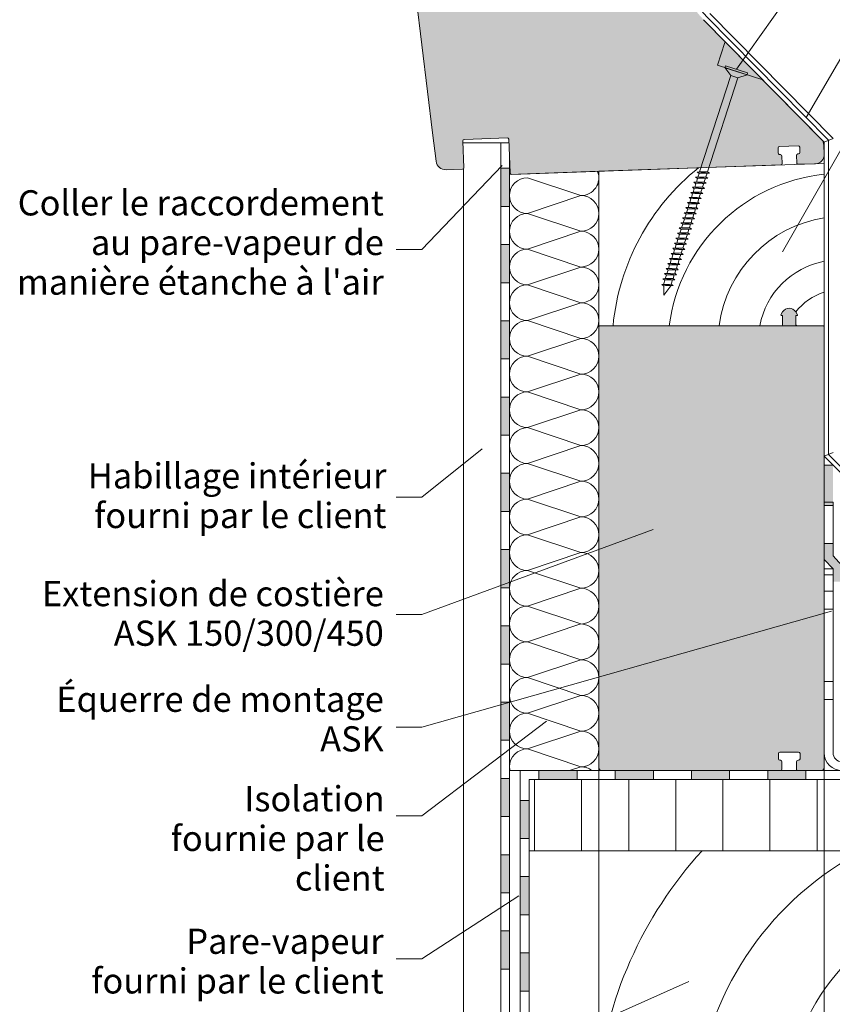
# Model space of a CAD drawing. Units: millimetres. Extents: x 530 to 2943, y 541 to 1453.
# Drawn here: x 1072 to 1346, y 921 to 1253 of the extents above; entities that cross this region are included whole.
import ezdxf

# ---------------------------------------------------------------- set-up
doc = ezdxf.new("R2010")
doc.units = ezdxf.units.MM
doc.linetypes.add('C_SOLID_L', pattern=[0])
for name, color, linetype, lineweight in [('AA Bemaßung Linien', 1, 'Continuous', 13), ('AA Beschriftung Linien', 1, 'Continuous', 15), ('AA Beschriftung Text', 7, 'Continuous', 9), ('Beplankung', 12, 'Continuous', 9), ('Dachschalung', 44, 'Continuous', 9), ('Dampfbremse', 7, 'Continuous', 9), ('Dämmung', 2, 'Continuous', 9), ('Flachdachabdichtung', 171, 'Continuous', 9), ('Konterlattung', 42, 'Continuous', 9), ('Roto AKR', 41, 'Continuous', 9), ('Roto ASK', 7, 'Continuous', 9), ('Roto Einbauwinkel', 4, 'Continuous', 9), ('Roto FFE K Blendrahmen', 1, 'Continuous', 9), ('Schrauben', 4, 'Continuous', 9), ('Unterspannbahn', 171, 'Continuous', 9)]:
    doc.layers.add(name, color=color, linetype=linetype, lineweight=lineweight)
doc.styles.get("Standard").update_dxf_attribs({"font": 'arial.ttf'})
doc.linetypes.add('GRENZE1', pattern='A,6.35,-2.54,[133,ltypeshp.shx,S=2.54,R=0,X=-2.54,Y=0],-2.54,25.4', length=36.83)

# ---------------------------------------------------------------- blocks, each defined once
blk = doc.blocks.new('A$C08DE095F')
at = {"layer": 'Roto Einbauwinkel'}
for p, q in [((0, 6.51), (0, 68)), ((3, 68), (0, 68)), ((3, 68), (3, 6)), ((3, 66), (0, 66)), ((3, 60.44), (0, 60.44)), ((3, 54.44), (0, 54.44)), ((3, 30), (0, 30)), ((3, 24), (0, 24)), ((0.01, 6.51), (0, 6.51)), ((0, 6), (0, 6.5)), ((0, 6.5), (0.01, 6.5)), ((0.01, 6.5), (0.01, 6.51)), ((6, 3), (48.02, 3)), ((25.32, 0), (6, 0)), ((24.34, 3), (24.34, 0)), ((48.02, 0), (25.32, 0)), ((27.67, 3), (27.67, 0)), ((46.02, 0), (46.02, 3)), ((48.02, 3), (48.02, 0))]:
    blk.add_line(p, q, dxfattribs=at)
for radius in [6, 3]:
    blk.add_arc((6, 6), radius, 180, 270, dxfattribs=at)
blk = doc.blocks.new('A$C199D5A05')
at = {"layer": 'Konterlattung', "elevation": -92.84}
blk.add_lwpolyline([(149.78, 152.2), (299.78, 152.2), (299.78, 232.2), (149.78, 232.2)], close=True, dxfattribs=at)
at = {"layer": 'Konterlattung'}
for centre, radius, start, end in [((138.79, 138.79, -92.84), 105.15, 7.3268, 62.6698), ((138.79, 138.79, -92.84), 138.79, 5.5441, 42.2999), ((137.45, 141.84, -92.84), 76.37, 7.7999, 80.7105), ((140.79, 143.22, -92.84), 48.56, 10.6601, 79.3399), ((142.98, 145.4, -92.84), 27.82, 14.154, 75.846)]:
    blk.add_arc(centre, radius, start, end, dxfattribs=at)
blk = doc.blocks.new('Schraube5x80')
at = {"layer": 'Schrauben'}
for p, q in [((342.8, 1041.07, -92.84), (350.6, 1041.08, -92.84)), ((342.8, 1041.07, -92.84), (342.8, 1040.37, -92.84)), ((342.8, 1040.37, -92.84), (350.6, 1040.38, -92.84)), ((345.45, 1038.45, -92.84), (342.8, 1040.38, -92.84)), ((347.95, 1038.44, -92.84), (350.6, 1040.38, -92.84)), ((350.6, 1041.08, -92.84), (350.6, 1040.38, -92.84)), ((345.45, 1038.45, -92.84), (347.95, 1038.44, -92.84)), ((345.45, 1003.74, -92.84), (345.45, 1002.49, -92.84)), ((345.45, 998.34, -92.84), (345.45, 997.09, -92.84)), ((345.45, 996.54, -92.84), (345.45, 995.29, -92.84)), ((345.45, 994.74, -92.84), (345.45, 993.49, -92.84)), ((345.45, 989.34, -92.84), (345.45, 988.09, -92.84)), ((345.45, 987.54, -92.84), (345.45, 986.29, -92.84)), ((345.45, 985.74, -92.84), (345.45, 984.49, -92.84)), ((345.45, 980.34, -92.84), (345.45, 979.09, -92.84)), ((345.45, 978.54, -92.84), (345.45, 977.29, -92.84)), ((345.45, 976.74, -92.84), (345.45, 975.49, -92.84)), ((345.45, 971.34, -92.84), (345.45, 970.09, -92.84)), ((345.45, 969.54, -92.84), (345.45, 968.29, -92.84)), ((345.45, 967.74, -92.84), (345.45, 966.49, -92.84)), ((345.45, 964.78, -92.84), (345.56, 964.45, -92.84)), ((345.7, 964.04, -92.84), (346.7, 961.08, -92.84)), ((347.95, 964.78, -92.84), (346.7, 961.08, -92.84)), ((347.95, 965.39, -92.84), (347.95, 965.39, -92.84)), ((347.95, 964.78, -92.84), (347.95, 964.84, -92.84))]:
    blk.add_line(p, q, dxfattribs=at)
at = {"layer": 'Schrauben', "linetype": 'C_SOLID_L'}
for p, q in [((345.45, 1038.45, -92.84), (345.45, 1004.29, -92.84)), ((347.95, 1038.44, -92.84), (347.95, 1005.19, -92.84)), ((344.7, 1004.02, -92.84), (348.7, 1004.92, -92.84)), ((345.45, 1004.29, -92.84), (344.7, 1004.02, -92.84)), ((344.7, 1004.02, -92.84), (345.45, 1003.74, -92.84)), ((344.7, 1002.22, -92.84), (348.7, 1003.12, -92.84)), ((345.45, 1004.29, -92.84), (347.95, 1005.19, -92.84)), ((347.95, 1004.64, -92.84), (345.45, 1003.74, -92.84)), ((345.45, 1002.49, -92.84), (347.95, 1003.39, -92.84)), ((347.95, 1002.84, -92.84), (345.45, 1001.94, -92.84)), ((347.95, 1005.19, -92.84), (348.7, 1004.92, -92.84)), ((348.7, 1004.92, -92.84), (347.95, 1004.64, -92.84)), ((347.95, 1004.64, -92.84), (347.95, 1003.39, -92.84)), ((347.95, 1003.39, -92.84), (348.7, 1003.12, -92.84)), ((348.7, 1003.12, -92.84), (347.95, 1002.84, -92.84)), ((347.95, 1002.84, -92.84), (347.95, 1001.59, -92.84)), ((345.45, 1002.49, -92.84), (344.7, 1002.22, -92.84)), ((344.7, 1002.22, -92.84), (345.45, 1001.94, -92.84)), ((344.7, 1000.42, -92.84), (348.7, 1001.32, -92.84)), ((345.45, 1000.69, -92.84), (344.7, 1000.42, -92.84)), ((344.7, 1000.42, -92.84), (345.45, 1000.14, -92.84)), ((344.7, 998.62, -92.84), (348.7, 999.52, -92.84)), ((345.45, 1001.94, -92.84), (345.45, 1000.69, -92.84)), ((345.45, 1000.69, -92.84), (347.95, 1001.59, -92.84)), ((347.95, 1001.04, -92.84), (345.45, 1000.14, -92.84)), ((345.45, 1000.14, -92.84), (345.45, 998.89, -92.84)), ((345.45, 998.89, -92.84), (347.95, 999.79, -92.84)), ((347.95, 999.24, -92.84), (345.45, 998.34, -92.84)), ((347.95, 1001.59, -92.84), (348.7, 1001.32, -92.84)), ((348.7, 1001.32, -92.84), (347.95, 1001.04, -92.84)), ((347.95, 1001.04, -92.84), (347.95, 999.79, -92.84)), ((347.95, 999.79, -92.84), (348.7, 999.52, -92.84)), ((348.7, 999.52, -92.84), (347.95, 999.24, -92.84)), ((347.95, 999.24, -92.84), (347.95, 997.99, -92.84)), ((345.45, 998.89, -92.84), (344.7, 998.62, -92.84)), ((344.7, 998.62, -92.84), (345.45, 998.34, -92.84)), ((344.7, 996.82, -92.84), (348.7, 997.72, -92.84)), ((345.45, 997.09, -92.84), (344.7, 996.82, -92.84)), ((344.7, 996.82, -92.84), (345.45, 996.54, -92.84)), ((344.7, 995.02, -92.84), (348.7, 995.92, -92.84)), ((345.45, 997.09, -92.84), (347.95, 997.99, -92.84)), ((347.95, 997.44, -92.84), (345.45, 996.54, -92.84)), ((345.45, 995.29, -92.84), (347.95, 996.19, -92.84)), ((347.95, 997.99, -92.84), (348.7, 997.72, -92.84)), ((348.7, 997.72, -92.84), (347.95, 997.44, -92.84)), ((347.95, 997.44, -92.84), (347.95, 996.19, -92.84)), ((347.95, 996.19, -92.84), (348.7, 995.92, -92.84)), ((348.7, 995.92, -92.84), (347.95, 995.64, -92.84)), ((345.45, 995.29, -92.84), (344.7, 995.02, -92.84)), ((344.7, 995.02, -92.84), (345.45, 994.74, -92.84)), ((344.7, 993.22, -92.84), (348.7, 994.12, -92.84)), ((345.45, 993.49, -92.84), (344.7, 993.22, -92.84)), ((344.7, 993.22, -92.84), (345.45, 992.94, -92.84)), ((347.95, 995.64, -92.84), (345.45, 994.74, -92.84)), ((345.45, 993.49, -92.84), (347.95, 994.39, -92.84)), ((347.95, 993.84, -92.84), (345.45, 992.94, -92.84)), ((345.45, 992.94, -92.84), (345.45, 991.69, -92.84)), ((345.45, 991.69, -92.84), (347.95, 992.59, -92.84)), ((347.95, 995.64, -92.84), (347.95, 994.39, -92.84)), ((347.95, 994.39, -92.84), (348.7, 994.12, -92.84)), ((348.7, 994.12, -92.84), (347.95, 993.84, -92.84)), ((347.95, 993.84, -92.84), (347.95, 992.59, -92.84)), ((347.95, 992.59, -92.84), (348.7, 992.32, -92.84)), ((344.7, 991.42, -92.84), (348.7, 992.32, -92.84)), ((345.45, 991.69, -92.84), (344.7, 991.42, -92.84)), ((344.7, 991.42, -92.84), (345.45, 991.14, -92.84)), ((344.7, 989.62, -92.84), (348.7, 990.52, -92.84)), ((345.45, 989.89, -92.84), (344.7, 989.62, -92.84)), ((344.7, 989.62, -92.84), (345.45, 989.34, -92.84)), ((347.95, 992.04, -92.84), (345.45, 991.14, -92.84)), ((345.45, 991.14, -92.84), (345.45, 989.89, -92.84)), ((345.45, 989.89, -92.84), (347.95, 990.79, -92.84)), ((347.95, 990.24, -92.84), (345.45, 989.34, -92.84)), ((348.7, 992.32, -92.84), (347.95, 992.04, -92.84)), ((347.95, 992.04, -92.84), (347.95, 990.79, -92.84)), ((347.95, 990.79, -92.84), (348.7, 990.52, -92.84)), ((348.7, 990.52, -92.84), (347.95, 990.24, -92.84)), ((347.95, 990.24, -92.84), (347.95, 988.99, -92.84)), ((344.7, 987.82, -92.84), (348.7, 988.72, -92.84)), ((345.45, 988.09, -92.84), (344.7, 987.82, -92.84)), ((344.7, 987.82, -92.84), (345.45, 987.54, -92.84)), ((344.7, 986.02, -92.84), (348.7, 986.92, -92.84)), ((345.45, 986.29, -92.84), (344.7, 986.02, -92.84)), ((344.7, 986.02, -92.84), (345.45, 985.74, -92.84)), ((345.45, 988.09, -92.84), (347.95, 988.99, -92.84)), ((347.95, 988.44, -92.84), (345.45, 987.54, -92.84)), ((345.45, 986.29, -92.84), (347.95, 987.19, -92.84)), ((347.95, 986.64, -92.84), (345.45, 985.74, -92.84)), ((347.95, 988.99, -92.84), (348.7, 988.72, -92.84)), ((348.7, 988.72, -92.84), (347.95, 988.44, -92.84)), ((347.95, 988.44, -92.84), (347.95, 987.19, -92.84)), ((347.95, 987.19, -92.84), (348.7, 986.92, -92.84)), ((348.7, 986.92, -92.84), (347.95, 986.64, -92.84)), ((347.95, 986.64, -92.84), (347.95, 985.39, -92.84)), ((344.7, 984.22, -92.84), (348.7, 985.12, -92.84)), ((345.45, 984.49, -92.84), (344.7, 984.22, -92.84)), ((344.7, 984.22, -92.84), (345.45, 983.94, -92.84)), ((344.7, 982.42, -92.84), (348.7, 983.32, -92.84)), ((345.45, 982.69, -92.84), (344.7, 982.42, -92.84)), ((345.45, 984.49, -92.84), (347.95, 985.39, -92.84)), ((347.95, 984.84, -92.84), (345.45, 983.94, -92.84)), ((345.45, 983.94, -92.84), (345.45, 982.69, -92.84)), ((345.45, 982.69, -92.84), (347.95, 983.59, -92.84)), ((347.95, 983.04, -92.84), (345.45, 982.14, -92.84)), ((347.95, 985.39, -92.84), (348.7, 985.12, -92.84)), ((348.7, 985.12, -92.84), (347.95, 984.84, -92.84)), ((347.95, 984.84, -92.84), (347.95, 983.59, -92.84)), ((347.95, 983.59, -92.84), (348.7, 983.32, -92.84)), ((348.7, 983.32, -92.84), (347.95, 983.04, -92.84)), ((347.95, 983.04, -92.84), (347.95, 981.79, -92.84)), ((344.7, 982.42, -92.84), (345.45, 982.14, -92.84)), ((344.7, 980.62, -92.84), (348.7, 981.52, -92.84)), ((345.45, 980.89, -92.84), (344.7, 980.62, -92.84)), ((344.7, 980.62, -92.84), (345.45, 980.34, -92.84)), ((344.7, 978.82, -92.84), (348.7, 979.72, -92.84)), ((345.45, 982.14, -92.84), (345.45, 980.89, -92.84)), ((345.45, 980.89, -92.84), (347.95, 981.79, -92.84)), ((347.95, 981.24, -92.84), (345.45, 980.34, -92.84)), ((345.45, 979.09, -92.84), (347.95, 979.99, -92.84)), ((347.95, 979.44, -92.84), (345.45, 978.54, -92.84)), ((347.95, 981.79, -92.84), (348.7, 981.52, -92.84)), ((348.7, 981.52, -92.84), (347.95, 981.24, -92.84)), ((347.95, 981.24, -92.84), (347.95, 979.99, -92.84)), ((347.95, 979.99, -92.84), (348.7, 979.72, -92.84)), ((348.7, 979.72, -92.84), (347.95, 979.44, -92.84)), ((347.95, 979.44, -92.84), (347.95, 978.19, -92.84)), ((345.45, 979.09, -92.84), (344.7, 978.82, -92.84)), ((344.7, 978.82, -92.84), (345.45, 978.54, -92.84)), ((344.7, 977.02, -92.84), (348.7, 977.92, -92.84)), ((345.45, 977.29, -92.84), (344.7, 977.02, -92.84)), ((344.7, 977.02, -92.84), (345.45, 976.74, -92.84)), ((344.7, 975.22, -92.84), (348.7, 976.12, -92.84)), ((345.45, 977.29, -92.84), (347.95, 978.19, -92.84)), ((347.95, 977.64, -92.84), (345.45, 976.74, -92.84)), ((345.45, 975.49, -92.84), (347.95, 976.39, -92.84)), ((347.95, 978.19, -92.84), (348.7, 977.92, -92.84)), ((348.7, 977.92, -92.84), (347.95, 977.64, -92.84)), ((347.95, 977.64, -92.84), (347.95, 976.39, -92.84)), ((347.95, 976.39, -92.84), (348.7, 976.12, -92.84)), ((348.7, 976.12, -92.84), (347.95, 975.84, -92.84)), ((345.45, 975.49, -92.84), (344.7, 975.22, -92.84)), ((344.7, 975.22, -92.84), (345.45, 974.94, -92.84)), ((344.7, 973.42, -92.84), (348.7, 974.32, -92.84)), ((345.45, 973.69, -92.84), (344.7, 973.42, -92.84)), ((344.7, 973.42, -92.84), (345.45, 973.14, -92.84)), ((347.95, 975.84, -92.84), (345.45, 974.94, -92.84)), ((345.45, 974.94, -92.84), (345.45, 973.69, -92.84)), ((345.45, 973.69, -92.84), (347.95, 974.59, -92.84)), ((347.95, 974.04, -92.84), (345.45, 973.14, -92.84)), ((345.45, 973.14, -92.84), (345.45, 971.89, -92.84)), ((345.45, 971.89, -92.84), (347.95, 972.79, -92.84)), ((347.95, 975.84, -92.84), (347.95, 974.59, -92.84)), ((347.95, 974.59, -92.84), (348.7, 974.32, -92.84)), ((348.7, 974.32, -92.84), (347.95, 974.04, -92.84)), ((347.95, 974.04, -92.84), (347.95, 972.79, -92.84)), ((347.95, 972.79, -92.84), (348.7, 972.52, -92.84)), ((344.7, 971.62, -92.84), (348.7, 972.52, -92.84)), ((345.45, 971.89, -92.84), (344.7, 971.62, -92.84)), ((344.7, 971.62, -92.84), (345.45, 971.34, -92.84)), ((344.7, 969.82, -92.84), (348.7, 970.72, -92.84)), ((345.45, 970.09, -92.84), (344.7, 969.82, -92.84)), ((344.7, 969.82, -92.84), (345.45, 969.54, -92.84)), ((347.95, 972.24, -92.84), (345.45, 971.34, -92.84)), ((345.45, 970.09, -92.84), (347.95, 970.99, -92.84)), ((347.95, 970.44, -92.84), (345.45, 969.54, -92.84)), ((348.7, 972.52, -92.84), (347.95, 972.24, -92.84)), ((347.95, 972.24, -92.84), (347.95, 970.99, -92.84)), ((347.95, 970.99, -92.84), (348.7, 970.72, -92.84)), ((348.7, 970.72, -92.84), (347.95, 970.44, -92.84)), ((347.95, 970.44, -92.84), (347.95, 969.19, -92.84)), ((344.7, 968.02, -92.84), (348.7, 968.92, -92.84)), ((345.45, 968.29, -92.84), (344.7, 968.02, -92.84)), ((344.7, 968.02, -92.84), (345.45, 967.74, -92.84)), ((344.7, 966.22, -92.84), (348.7, 967.12, -92.84)), ((345.45, 966.49, -92.84), (344.7, 966.22, -92.84)), ((344.7, 966.22, -92.84), (345.45, 965.94, -92.84)), ((345.45, 968.29, -92.84), (347.95, 969.19, -92.84)), ((347.95, 968.64, -92.84), (345.45, 967.74, -92.84)), ((345.45, 966.49, -92.84), (347.95, 967.39, -92.84)), ((347.95, 966.84, -92.84), (345.45, 965.94, -92.84)), ((347.95, 969.19, -92.84), (348.7, 968.92, -92.84)), ((348.7, 968.92, -92.84), (347.95, 968.64, -92.84)), ((347.95, 968.64, -92.84), (347.95, 967.39, -92.84)), ((347.95, 967.39, -92.84), (348.7, 967.12, -92.84)), ((348.7, 967.12, -92.84), (347.95, 966.84, -92.84)), ((347.95, 966.84, -92.84), (347.95, 965.39, -92.84)), ((348.7, 965.12, -92.84), (344.97, 964.24, -92.84)), ((345.52, 964.44, -92.84), (344.97, 964.24, -92.84)), ((344.97, 964.24, -92.84), (345.61, 964.01, -92.84)), ((345.45, 965.94, -92.84), (345.45, 964.78, -92.84)), ((345.52, 964.44, -92.84), (347.95, 965.39, -92.84)), ((347.96, 964.85, -92.84), (345.61, 964.01, -92.84)), ((347.95, 965.39, -92.84), (348.7, 965.12, -92.84)), ((348.7, 965.12, -92.84), (347.96, 964.85, -92.84))]:
    blk.add_line(p, q, dxfattribs=at)

msp = doc.modelspace()

# ---------------------------------------------------------------- hatches: boundary and pattern name
at = {"layer": 'Dachschalung'}
h = msp.add_hatch(dxfattribs=at)
h.set_pattern_fill('LINE', color=256, scale=5, angle=90, style=0)
h.set_pattern_definition([(90, (-5834.703, -164.18), (-15.875, -1e-15), [])])
h.paths.add_polyline_path([(1623.48, 996.92), (1243.72, 996.92), (1243.72, 972.92), (1623.48, 972.92)])
at = {"layer": 'Dampfbremse'}
for points in [[(1234.13, 1202.99), (1234.13, 1190.14), (1237.13, 1190.14), (1237.13, 1202.99)], [(1234.13, 1177.28), (1234.13, 1164.42), (1237.13, 1164.42), (1237.13, 1177.28)], [(1234.13, 1151.56), (1234.13, 1138.71), (1237.13, 1138.71), (1237.13, 1151.56)], [(1234.13, 1125.85), (1234.13, 1112.99), (1237.13, 1112.99), (1237.13, 1125.85)], [(1234.13, 1100.14), (1234.13, 1087.28), (1237.13, 1087.28), (1237.13, 1100.14)], [(1234.13, 1074.42), (1234.13, 1061.56), (1237.13, 1061.56), (1237.13, 1074.42)], [(1234.13, 1048.71), (1234.13, 1035.85), (1237.13, 1035.85), (1237.13, 1048.71)], [(1234.13, 1022.99), (1234.13, 1010.14), (1237.13, 1010.14), (1237.13, 1022.99)], [(1234.13, 997.28), (1234.13, 984.42), (1237.13, 984.42), (1237.13, 997.28)], [(1234.13, 971.56), (1234.13, 958.71), (1237.13, 958.71), (1237.13, 971.56)], [(1234.13, 945.85), (1234.13, 932.99), (1237.13, 932.99), (1237.13, 945.85)]]:
    msp.add_hatch(color=256, dxfattribs=at).paths.add_polyline_path(points)
h = msp.add_hatch(dxfattribs=at)
h.set_pattern_fill('HONEY', color=256, scale=75, angle=90, style=0)
h.set_pattern_definition([(90, (-1084.52, 243.12), (-206.222, 357.188), [238.125, -476.25]), (210, (-1084.52, 243.12), (-206.222, -357.187), [238.125, -476.25]), (150, (-1084.52, 243.12), (-412.445, 8e-07), [-476.25, 238.125])])
h.paths.add_polyline_path([(1160.65, 1090.46), (1157.65, 1090.46), (1157.65, 1086.29), (1154.65, 1083.1), (1154.65, 1077.6), (1157.65, 1077.6), (1157.65, 1081.91), (1160.65, 1085.1)])
h.paths.add_polyline_path([(1160.65, 1104.4), (1157.65, 1104.4), (1157.65, 1103.32), (1160.65, 1103.32)])
h = msp.add_hatch(color=256, dxfattribs=at)
h.paths.add_polyline_path([(1343.22, 1071.11), (1343.22, 1076.47), (1346.22, 1076.47), (1346.22, 1072.3), (1349.22, 1069.11), (1349.22, 1063.61), (1346.22, 1063.61), (1346.22, 1067.92)])
h.paths.add_polyline_path([(1343.22, 1102.84), (1346.22, 1102.84), (1346.22, 1089.33), (1343.22, 1089.33)])
at = {"layer": 'Roto ASK'}
h = msp.add_hatch(color=253, dxfattribs=at)
h.dxf.hatch_style = 1
h.paths.add_polyline_path([(1343.22, 1149.42, 0.414214), (1342.72, 1149.92), (1334.01, 1149.92, -0.414214), (1333.71, 1150.22), (1333.71, 1153.39), (1334.11, 1153.39, 0.646839), (1334.21, 1153.62), (1333.64, 1154.57, 0.567601), (1329.15, 1154.49), (1328.61, 1153.58, 0.521108), (1328.74, 1153.39), (1329.13, 1153.39), (1329.13, 1150.22, -0.414214), (1328.83, 1149.92), (1267.72, 1149.92, 0.414214), (1267.22, 1149.42), (1267.22, 1000.92, 0.414214), (1268.22, 999.92), (1328.45, 999.92, 0.414214), (1328.95, 1000.42), (1328.95, 1002.9, 0.477194), (1328.36, 1003.41, -0.465944), (1327.77, 1003.9), (1327.77, 1005.69, -0.414214), (1328.27, 1006.19), (1334.57, 1006.19, -0.414214), (1335.07, 1005.69), (1335.07, 1003.9, -0.414214), (1334.57, 1003.4), (1334.4, 1003.4, 0.414214), (1333.9, 1002.9), (1333.9, 1000.42, 0.422433), (1334.41, 999.92), (1342.22, 999.92, 0.414214), (1343.22, 1000.92)])
at = {"layer": 'Roto FFE K Blendrahmen'}
msp.add_hatch(color=253, dxfattribs=at).paths.add_polyline_path([(1203.15, 1280.45, -0.02182), (1203.12, 1280.74), (1202.47, 1299.59, -0.414214), (1203.43, 1300.62), (1279.88, 1303.29, 0.414214), (1282.77, 1306.39), (1281.38, 1346.19, -0.414214), (1284.28, 1349.29), (1289.27, 1349.46), (1289.13, 1353.51, -0.414214), (1290.1, 1354.54), (1302.02, 1354.96, -1), (1302.11, 1352.46), (1291.18, 1352.08), (1293.94, 1273.09, 0.187967), (1302.56, 1253.08), (1342.25, 1212.8, -0.187967), (1343.11, 1210.8), (1343.22, 1207.62, -0.41421), (1340.33, 1204.52), (1334.5, 1204.32, -0.414217), (1333.99, 1204.8), (1333.9, 1207.28, -0.477194), (1334.47, 1207.81, 0.465944), (1335.04, 1208.32), (1334.98, 1210.1, 0.414214), (1334.46, 1210.59), (1328.16, 1210.37, 0.414214), (1327.68, 1209.85), (1327.74, 1208.06, 0.414214), (1328.26, 1207.58), (1328.44, 1207.59, -0.414214), (1328.95, 1207.11), (1329.04, 1204.63, -0.414214), (1328.56, 1204.11), (1237.8, 1200.94, -0.414214), (1237.28, 1201.42), (1236.89, 1212.64, 0.466308), (1236.38, 1213.2), (1221.88, 1212.7, 0.414214), (1221.4, 1212.18), (1221.71, 1203.19, -0.414214), (1221.23, 1202.67), (1215.76, 1202.48, -0.388879), (1212.37, 1205.37), (1211.19, 1214.92), (1209.49, 1228.82)])
at = {"layer": 'Unterspannbahn'}
for points in [[(1247.05, 996.92), (1247.05, 999.92), (1259.91, 999.92), (1259.91, 996.92)], [(1272.77, 996.92), (1272.77, 999.92), (1285.63, 999.92), (1285.63, 996.92)], [(1298.48, 996.92), (1298.48, 999.92), (1311.34, 999.92), (1311.34, 996.92)], [(1324.2, 996.92), (1324.2, 999.92), (1337.05, 999.92), (1337.05, 996.92)], [(1243.72, 977.02), (1240.72, 977.02), (1240.72, 989.88), (1243.72, 989.88)], [(1243.72, 951.31), (1240.72, 951.31), (1240.72, 964.17), (1243.72, 964.17)], [(1243.72, 925.6), (1240.72, 925.6), (1240.72, 938.45), (1243.72, 938.45)]]:
    msp.add_hatch(color=256, dxfattribs=at).paths.add_polyline_path(points)

# ---------------------------------------------------------------- linework, layer by layer
at = {"layer": 'AA Bemaßung Linien'}
for p, q in [((1267.22, 1149.92), (1267.22, 766.05)), ((1267.22, 1149.42), (1267.22, 766.12)), ((1343.22, 1149.42), (1343.22, 736.84)), ((1243.72, 972.92, -92.84), (1243.72, 794.07, -92.84))]:
    msp.add_line(p, q, dxfattribs=at)
at = {"layer": 'AA Beschriftung Linien', "elevation": -92.84}
for points in [[(1389.55, 1329.96), (1380.24, 1329.96), (1313.7, 1236.37)], [(1389.55, 1293.97), (1380.24, 1293.97), (1337.14, 1220.12)], [(1389.55, 1264.11), (1380.24, 1264.11), (1329.13, 1174.76)]]:
    msp.add_lwpolyline(points, dxfattribs=at)
at = {"layer": 'AA Beschriftung Linien'}
for points in [[(1198.92, 1175.61), (1207.56, 1175.61), (1234.59, 1203.92)], [(1198.92, 1092.11), (1207.56, 1092.11), (1227.94, 1108.36)], [(1198.92, 1052.51), (1207.56, 1052.51), (1285.56, 1081.17)], [(1198.92, 1014.51), (1207.56, 1014.51), (1345.71, 1053.69)], [(1198.92, 984.65), (1207.56, 984.65), (1249.61, 1016.63)], [(1198.92, 936.42), (1207.56, 936.42), (1240.2, 957.7)], [(1198.92, 888.63), (1207.56, 888.63), (1297.6, 928.86)]]:
    msp.add_lwpolyline(points, dxfattribs=at)
at = {"layer": 'Beplankung'}
for p, q in [((1221.42, 1211.59, -92.84), (1234.13, 1211.59, -92.84)), ((1234.13, 1211.59, -92.84), (1234.13, 596.92, -92.84)), ((1221.63, 1202.9, -92.84), (1221.63, 596.92, -92.84))]:
    msp.add_line(p, q, dxfattribs=at)
at = {"layer": 'Dachschalung'}
for p, q in [((1243.72, 996.92, -92.84), (1623.48, 996.92, -92.84)), ((1243.72, 972.92, -92.84), (1243.72, 996.92, -92.84)), ((1243.72, 972.92, -92.84), (1623.48, 972.92, -92.84))]:
    msp.add_line(p, q, dxfattribs=at)
at = {"layer": 'Dampfbremse'}
for p, q in [((1234.13, 1211.59, -92.84), (1236.93, 1211.58, -92.84)), ((1234.13, 722.48, -92.84), (1234.13, 1211.59, -92.84)), ((1237.13, 1205.72, -92.84), (1237.13, 723.38, -92.84)), ((1237.13, 1202.99, -92.84), (1234.13, 1202.99, -92.84)), ((1234.13, 1190.14, -92.84), (1237.13, 1190.14, -92.84)), ((1237.13, 1177.28, -92.84), (1234.13, 1177.28, -92.84)), ((1234.13, 1164.42, -92.84), (1237.13, 1164.42, -92.84)), ((1237.13, 1151.56, -92.84), (1234.13, 1151.56, -92.84)), ((1234.13, 1138.71, -92.84), (1237.13, 1138.71, -92.84)), ((1237.13, 1125.85, -92.84), (1234.13, 1125.85, -92.84)), ((1234.13, 1112.99, -92.84), (1237.13, 1112.99, -92.84)), ((1343.22, 1071.11, -92.84), (1343.22, 1102.84, -92.84)), ((1343.22, 1102.84, -92.84), (1346.22, 1102.84, -92.84)), ((1237.13, 1100.14, -92.84), (1234.13, 1100.14, -92.84)), ((1346.22, 1089.33, -92.84), (1343.22, 1089.33, -92.84)), ((1234.13, 1087.28, -92.84), (1237.13, 1087.28, -92.84)), ((1346.22, 1076.47, -92.84), (1343.22, 1076.47, -92.84)), ((1237.13, 1074.42, -92.84), (1234.13, 1074.42, -92.84)), ((1346.22, 1067.92, -92.84), (1343.22, 1071.11, -92.84)), ((1234.13, 1061.56, -92.84), (1237.13, 1061.56, -92.84)), ((1237.13, 1048.71, -92.84), (1234.13, 1048.71, -92.84)), ((1234.13, 1035.85, -92.84), (1237.13, 1035.85, -92.84)), ((1237.13, 1022.99, -92.84), (1234.13, 1022.99, -92.84)), ((1234.13, 1010.14, -92.84), (1237.13, 1010.14, -92.84)), ((1237.13, 997.28, -92.84), (1234.13, 997.28, -92.84)), ((1234.13, 984.42, -92.84), (1237.13, 984.42, -92.84)), ((1237.13, 971.56, -92.84), (1234.13, 971.56, -92.84)), ((1234.13, 958.71, -92.84), (1237.13, 958.71, -92.84)), ((1237.13, 945.85, -92.84), (1234.13, 945.85, -92.84)), ((1234.13, 932.99, -92.84), (1237.13, 932.99, -92.84))]:
    msp.add_line(p, q, dxfattribs=at)
at = {"layer": 'Dämmung'}
for p, q in [((1243.15, 1199.79, -92.84), (1261.2, 1193.77, -92.84)), ((1261.2, 1193.77, -92.84), (1243.15, 1187.76, -92.84)), ((1243.15, 1187.76, -92.84), (1261.2, 1181.74, -92.84)), ((1261.2, 1181.74, -92.84), (1243.15, 1175.72, -92.84)), ((1243.15, 1175.72, -92.84), (1261.2, 1169.7, -92.84)), ((1261.2, 1169.7, -92.84), (1243.15, 1163.68, -92.84)), ((1243.15, 1163.68, -92.84), (1261.2, 1157.67, -92.84)), ((1261.2, 1157.67, -92.84), (1243.15, 1151.65, -92.84)), ((1243.15, 1151.65, -92.84), (1261.2, 1145.63, -92.84)), ((1261.2, 1145.63, -92.84), (1243.15, 1139.61, -92.84)), ((1243.15, 1139.61, -92.84), (1261.2, 1133.6, -92.84)), ((1261.2, 1133.6, -92.84), (1243.15, 1127.58, -92.84)), ((1243.15, 1127.58, -92.84), (1261.2, 1121.56, -92.84)), ((1261.2, 1121.56, -92.84), (1243.15, 1115.54, -92.84)), ((1243.15, 1115.54, -92.84), (1261.2, 1109.52, -92.84)), ((1261.2, 1109.52, -92.84), (1243.15, 1103.51, -92.84)), ((1243.15, 1103.51, -92.84), (1261.2, 1097.49, -92.84)), ((1261.2, 1097.49, -92.84), (1243.15, 1091.47, -92.84)), ((1243.15, 1091.47, -92.84), (1261.2, 1085.45, -92.84)), ((1261.2, 1085.45, -92.84), (1243.15, 1079.44, -92.84)), ((1243.15, 1079.44, -92.84), (1261.2, 1073.42, -92.84)), ((1261.2, 1073.42, -92.84), (1243.15, 1067.4, -92.84)), ((1243.15, 1067.4, -92.84), (1261.2, 1061.38, -92.84)), ((1261.2, 1061.38, -92.84), (1243.15, 1055.36, -92.84)), ((1243.15, 1055.36, -92.84), (1261.2, 1049.35, -92.84)), ((1261.2, 1049.35, -92.84), (1243.15, 1043.33, -92.84)), ((1243.15, 1043.33, -92.84), (1261.2, 1037.31, -92.84)), ((1261.2, 1037.31, -92.84), (1243.15, 1031.29, -92.84)), ((1243.15, 1031.29, -92.84), (1261.2, 1025.28, -92.84)), ((1261.2, 1025.28, -92.84), (1243.15, 1019.26, -92.84)), ((1243.15, 1019.26, -92.84), (1261.2, 1013.24, -92.84)), ((1261.2, 1013.24, -92.84), (1243.15, 1007.22, -92.84)), ((1243.15, 1007.22, -92.84), (1261.2, 1001.2, -92.84)), ((1261.2, 1001.2, -92.84), (1257.35, 999.92, -92.84))]:
    msp.add_line(p, q, dxfattribs=at)
at = {"layer": 'Dämmung', "elevation": -92.84}
for points in [[(1267.22, 1201.97), (1237.13, 1200.92), (1237.13, 999.92), (1267.22, 999.92)], [(1399.22, 1049.92), (1349.22, 1049.92), (1349.22, 1069.11), (1346.22, 1072.3), (1346.22, 1090.41), (1343.22, 1090.41), (1343.22, 1105.92)]]:
    msp.add_lwpolyline(points, close=True, dxfattribs=at)
at = {"layer": 'Dämmung'}
for centre, start, end in [((1261.2, 1199.79, -92.84), 270, 21.0523), ((1243.15, 1193.77, -92.84), 90, 180), ((1243.15, 1193.77, -92.84), 180, 270), ((1261.2, 1187.76, -92.84), 270, 90), ((1243.15, 1181.74, -92.84), 90, 180), ((1243.15, 1181.74, -92.84), 180, 270), ((1261.2, 1175.72, -92.84), 270, 90), ((1243.15, 1169.7, -92.84), 90, 180), ((1243.15, 1169.7, -92.84), 180, 270), ((1261.2, 1163.68, -92.84), 270, 90), ((1243.15, 1157.67, -92.84), 90, 180), ((1243.15, 1157.67, -92.84), 180, 270), ((1261.2, 1151.65, -92.84), 270, 90), ((1243.15, 1145.63, -92.84), 90, 180), ((1243.15, 1145.63, -92.84), 180, 270), ((1261.2, 1139.61, -92.84), 270, 90), ((1243.15, 1133.6, -92.84), 90, 180), ((1243.15, 1133.6, -92.84), 180, 270), ((1261.2, 1127.58, -92.84), 270, 90), ((1243.15, 1121.56, -92.84), 90, 180), ((1243.15, 1121.56, -92.84), 180, 270), ((1261.2, 1115.54, -92.84), 270, 90), ((1243.15, 1109.52, -92.84), 90, 180), ((1243.15, 1109.52, -92.84), 180, 270), ((1261.2, 1103.51, -92.84), 270, 90), ((1243.15, 1097.49, -92.84), 90, 180), ((1243.15, 1097.49, -92.84), 180, 270), ((1261.2, 1091.47, -92.84), 270, 90), ((1243.15, 1085.45, -92.84), 90, 180), ((1243.15, 1085.45, -92.84), 180, 270), ((1261.2, 1079.44, -92.84), 270, 90), ((1243.15, 1073.42, -92.84), 90, 180), ((1243.15, 1073.42, -92.84), 180, 270), ((1261.2, 1067.4, -92.84), 270, 90), ((1243.15, 1061.38, -92.84), 90, 180), ((1243.15, 1061.38, -92.84), 180, 270), ((1261.2, 1055.36, -92.84), 270, 90), ((1243.15, 1049.35, -92.84), 90, 180), ((1243.15, 1049.35, -92.84), 180, 270), ((1261.2, 1043.33, -92.84), 270, 90), ((1243.15, 1037.31, -92.84), 90, 180), ((1243.15, 1037.31, -92.84), 180, 270), ((1261.2, 1031.29, -92.84), 270, 90), ((1243.15, 1025.28, -92.84), 90, 180), ((1243.15, 1025.28, -92.84), 180, 270), ((1261.2, 1019.26, -92.84), 270, 90), ((1243.15, 1013.24, -92.84), 90, 180), ((1243.15, 1013.24, -92.84), 180, 270), ((1261.2, 1007.22, -92.84), 270, 90), ((1243.15, 1001.2, -92.84), 90, 180), ((1243.15, 1001.2, -92.84), 180, 192.3224), ((1261.2, 995.19, -92.84), 51.8678, 90)]:
    msp.add_arc(centre, 6.02, start, end, dxfattribs=at)
at = {"layer": 'Flachdachabdichtung'}
for p, q in [((1304.69, 1255.19, -92.84), (1346.22, 1213.05, -92.84)), ((1302.56, 1253.08, -92.84), (1343.22, 1211.82, -92.84)), ((1346.22, 1213.05, -92.84), (1343.22, 1211.82, -92.84)), ((1343.22, 1105.92, -92.84), (1343.22, 1211.82, -92.84)), ((1343.22, 1105.92, -92.84), (1346.22, 1107.16, -92.84)), ((1399.22, 1049.92, -92.84), (1343.22, 1105.92, -92.84))]:
    msp.add_line(p, q, dxfattribs=at)
at = {"layer": 'Flachdachabdichtung', "linetype": 'GRENZE1', "ltscale": 0.1, "elevation": -92.84}
msp.add_lwpolyline([(1292.69, 1351.99), (1295.44, 1273.14, 0.188933), (1303.65, 1254.1), (1344.72, 1212.43), (1344.72, 1106.54), (1399.84, 1051.42), (1623.48, 1051.42)], format="xyb", dxfattribs=at)
at = {"layer": 'Roto AKR'}
for p, q in [((1343.22, 1204.62, -92.84), (1267.22, 1201.97, -92.84)), ((1267.22, 1149.92, -92.84), (1267.22, 1201.97, -92.84)), ((1343.22, 1149.92, -92.84), (1343.22, 1204.62, -92.84)), ((1267.22, 1149.92, -92.84), (1343.22, 1149.92, -92.84))]:
    msp.add_line(p, q, dxfattribs=at)
for centre, radius, start, end in [((1349.37, 1142.41, -92.84), 77.72, 128.6151, 174.4559), ((1349.37, 1142.41, -92.84), 58.88, 95.997, 172.6732), ((1350.12, 1144.12, -92.84), 42.76, 99.2895, 172.2001), ((1348.25, 1144.89, -92.84), 27.2, 100.6601, 169.3399), ((1348.93, 1142.77, -92.84), 19.3, 107.1848, 142.3462)]:
    msp.add_arc(centre, radius, start, end, dxfattribs=at)
at = {"layer": 'Roto ASK'}
for p, q in [((1328.61, 1153.58, -92.84), (1329.2, 1154.57, -92.84)), ((1329.13, 1153.39, -92.84), (1328.74, 1153.39, -92.84)), ((1329.13, 1150.22, -92.84), (1329.13, 1153.39, -92.84)), ((1334.23, 1153.58, -92.84), (1333.64, 1154.57, -92.84)), ((1333.71, 1153.39, -92.84), (1334.11, 1153.39, -92.84)), ((1333.71, 1150.22, -92.84), (1333.71, 1153.39, -92.84)), ((1267.22, 1000.92, -92.84), (1267.22, 1149.42, -92.84)), ((1267.72, 1149.92, -92.84), (1328.83, 1149.92, -92.84)), ((1342.72, 1149.92, -92.84), (1334.01, 1149.92, -92.84)), ((1343.22, 1149.42, -92.84), (1343.22, 1000.92, -92.84)), ((1328.27, 1006.19, -92.84), (1334.57, 1006.19, -92.84)), ((1327.77, 1003.9, -92.84), (1327.77, 1005.69, -92.84)), ((1328.45, 1003.4, -92.84), (1328.27, 1003.4, -92.84)), ((1328.95, 1000.42, -92.84), (1328.95, 1002.9, -92.84)), ((1333.9, 1000.42, -92.84), (1333.9, 1002.9, -92.84)), ((1334.4, 1003.4, -92.84), (1334.57, 1003.4, -92.84)), ((1335.07, 1003.9, -92.84), (1335.07, 1005.69, -92.84)), ((1328.45, 999.92, -92.84), (1268.22, 999.92, -92.84)), ((1342.22, 999.92, -92.84), (1334.38, 999.92, -92.84))]:
    msp.add_line(p, q, dxfattribs=at)
for centre, radius, start, end in [((1331.42, 1153.19, -92.84), 2.61, 31.8705, 148.1295), ((1328.74, 1153.53, -92.84), 0.136, 159.9026, 270), ((1334.11, 1153.53, -92.84), 0.136, 270, 20.0974), ((1267.72, 1149.42, -92.84), 0.5, 90, 180), ((1328.83, 1150.22, -92.84), 0.3, 270, 0), ((1334.01, 1150.22, -92.84), 0.3, 180, 270.0028), ((1342.72, 1149.42, -92.84), 0.5, 0, 90), ((1328.27, 1005.69, -92.84), 0.5, 90, 180), ((1334.57, 1005.69, -92.84), 0.5, 360, 90), ((1328.27, 1003.9, -92.84), 0.5, 180, 270), ((1328.45, 1002.9, -92.84), 0.5, 0, 90), ((1334.4, 1002.9, -92.84), 0.5, 90, 180), ((1334.57, 1003.9, -92.84), 0.5, 270, 360), ((1268.22, 1000.92, -92.84), 1, 180, 270), ((1328.45, 1000.42, -92.84), 0.5, 270, 0), ((1334.4, 1000.42, -92.84), 0.5, 180, 270.003), ((1342.22, 1000.92, -92.84), 1, 270, 0)]:
    msp.add_arc(centre, radius, start, end, dxfattribs=at)
at = {"layer": 'Roto FFE K Blendrahmen'}
for p, q in [((1203.15, 1280.45, -92.84), (1209.49, 1228.82, -92.84)), ((1342.25, 1212.8, -92.84), (1302.56, 1253.08, -92.84)), ((1307.22, 1237.76, -92.84), (1309.71, 1245.43, -92.84)), ((1322.52, 1232.78, -92.84), (1307.22, 1237.76, -92.84)), ((1209.49, 1228.82, -92.84), (1211.19, 1214.92, -92.84)), ((1211.19, 1214.92, -92.84), (1212.37, 1205.37, -92.84)), ((1221.71, 1203.19, -92.84), (1221.4, 1212.18, -92.84)), ((1221.88, 1212.7, -92.84), (1236.38, 1213.2, -92.84)), ((1237.28, 1201.42, -92.84), (1236.89, 1212.81, -92.84)), ((1327.74, 1208.06, -92.84), (1327.68, 1209.85, -92.84)), ((1328.16, 1210.37, -92.84), (1334.46, 1210.59, -92.84)), ((1335.04, 1208.32, -92.84), (1334.98, 1210.1, -92.84)), ((1343.22, 1207.62, -92.84), (1343.11, 1210.8, -92.84)), ((1328.44, 1207.59, -92.84), (1328.26, 1207.58, -92.84)), ((1329.04, 1204.63, -92.84), (1328.95, 1207.11, -92.84)), ((1333.99, 1204.8, -92.84), (1333.9, 1207.28, -92.84)), ((1334.38, 1207.8, -92.84), (1334.56, 1207.8, -92.84)), ((1215.76, 1202.48, -92.84), (1221.23, 1202.67, -92.84)), ((1237.8, 1200.94, -92.84), (1328.56, 1204.11, -92.84)), ((1334.5, 1204.32, -92.84), (1340.33, 1204.52, -92.84))]:
    msp.add_line(p, q, dxfattribs=at)
for centre, radius, start, end in [((1221.9, 1212.2, -92.84), 0.5, 92, 182), ((1236.4, 1212.7, -92.84), 0.5, 12, 92), ((1340.11, 1210.7, -92.84), 3, 2, 44.582), ((1328.18, 1209.87, -92.84), 0.5, 92, 182), ((1334.48, 1210.09, -92.84), 0.5, 2, 92), ((1334.54, 1208.3, -92.84), 0.5, 272, 2), ((1215.64, 1205.78, -92.84), 3.3, 187, 272), ((1328.24, 1208.08, -92.84), 0.5, 182, 272), ((1328.45, 1207.09, -92.84), 0.5, 2, 92), ((1334.4, 1207.3, -92.84), 0.5, 92, 182), ((1340.22, 1207.52, -92.84), 3, 272.003, 2), ((1221.21, 1203.17, -92.84), 0.5, 272, 2), ((1328.54, 1204.61, -92.84), 0.5, 272, 2), ((1334.49, 1204.82, -92.84), 0.5, 182, 272.003), ((1237.78, 1201.44, -92.84), 0.5, 182, 272)]:
    msp.add_arc(centre, radius, start, end, dxfattribs=at)
at = {"layer": 'Unterspannbahn'}
for p, q in [((1240.72, 999.92, -92.84), (1623.48, 999.92, -92.84)), ((1240.72, 889.92, -92.84), (1240.72, 999.92, -92.84)), ((1247.05, 999.92, -92.84), (1247.05, 996.92, -92.84)), ((1259.91, 996.92, -92.84), (1259.91, 999.92, -92.84)), ((1272.77, 999.92, -92.84), (1272.77, 996.92, -92.84)), ((1285.63, 996.92, -92.84), (1285.63, 999.92, -92.84)), ((1298.48, 999.92, -92.84), (1298.48, 996.92, -92.84)), ((1311.34, 996.92, -92.84), (1311.34, 999.92, -92.84)), ((1324.2, 999.92, -92.84), (1324.2, 996.92, -92.84)), ((1337.05, 996.92, -92.84), (1337.05, 999.92, -92.84)), ((1623.48, 996.92, -92.84), (1243.72, 996.92, -92.84)), ((1243.72, 996.92, -92.84), (1243.72, 892.92, -92.84)), ((1243.72, 989.88, -92.84), (1240.72, 989.88, -92.84)), ((1240.72, 977.02, -92.84), (1243.72, 977.02, -92.84)), ((1243.72, 964.17, -92.84), (1240.72, 964.17, -92.84)), ((1240.72, 951.31, -92.84), (1243.72, 951.31, -92.84)), ((1243.72, 938.45, -92.84), (1240.72, 938.45, -92.84)), ((1240.72, 925.6, -92.84), (1243.72, 925.6, -92.84))]:
    msp.add_line(p, q, dxfattribs=at)

# ---------------------------------------------------------------- block references
at = {"layer": 'Konterlattung', "xscale": -1}
msp.add_blockref('A$C199D5A05', (1543.5, 740.72), dxfattribs=at)
at = {"layer": 'Roto Einbauwinkel'}
msp.add_blockref('A$C08DE095F', (1343.22, 999.92, -92.84), dxfattribs=at)
at = {"layer": 'Schrauben', "rotation": 342.128393396854}
msp.add_blockref('Schraube5x80', (664.24, 351.93), dxfattribs=at)

# ---------------------------------------------------------------- texts
at = {"layer": 'AA Beschriftung Text', "char_height": 8.5, "attachment_point": 3, "line_spacing_factor": 0.942857}
for s, insert, width in [("Coller le raccordement au pare-vapeur de manière étanche à l'air", (1194.71, 1195.58), 139.321), ('Habillage intérieur fourni par le client', (1195.62, 1103.54), 109.2894), ('Extension de costière\\PASK 150/300/450', (1194.71, 1063.85), 122.7886), ('Équerre de montage ASK', (1194.71, 1028.23), 114.1282), ('Isolation fournie par le client', (1195.01, 994.68), 87.3299), ('Pare-vapeur fourni par le client', (1194.66, 946.63), 101.2816)]:
    msp.add_mtext(s, dxfattribs=dict(at, insert=insert, width=width))

doc.saveas('drawing.dxf')
